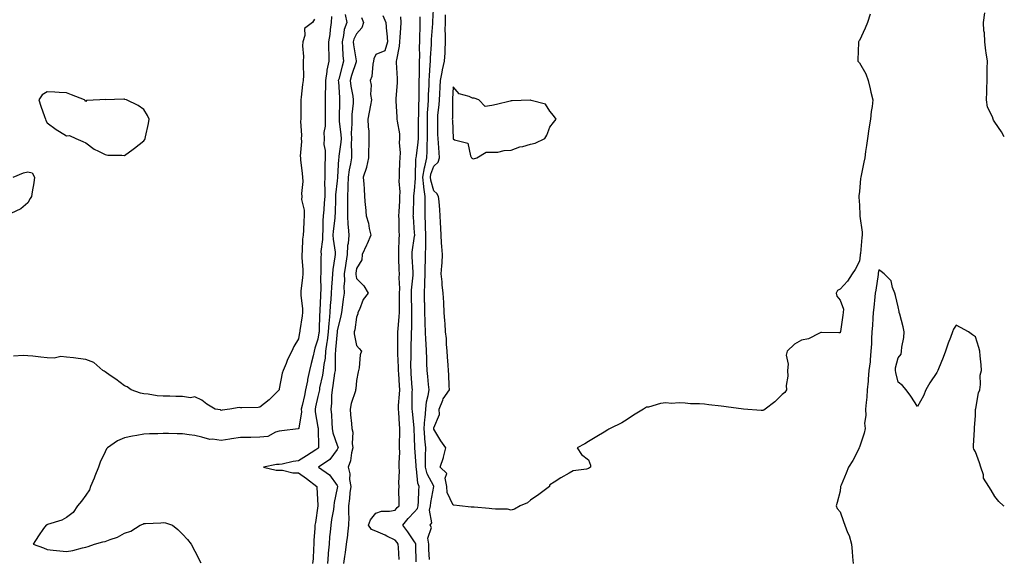
# Model space of a CAD drawing. Units: inches. Extents: x 899843 to 902483, y 7260938 to 7263578.
# Drawn here: x 901974 to 902483, y 7261494 to 7261773 of the extents above; entities that cross this region are included whole.
import ezdxf

# ---------------------------------------------------------------- set-up
doc = ezdxf.new("R2010")
doc.units = ezdxf.units.IN
doc.header["$MEASUREMENT"] = 0
doc.layers.add('Contour_89987260', color=7, linetype='Continuous', true_color=0x2b8237)

msp = doc.modelspace()

# ---------------------------------------------------------------- linework, layer by layer
at = {"layer": 'Contour_89987260'}
for points in [[(902185.84, 7261494.13, 3300), (902185.47, 7261499.33, 3300), (902185.34, 7261501.92, 3300), (902184.92, 7261505.05, 3300), (902186.74, 7261510.6, 3300), (902186.16, 7261511.92, 3300), (902187, 7261512.96, 3300), (902185.76, 7261519.63, 3300), (902186.3, 7261521.92, 3300), (902186.44, 7261523.52, 3300), (902188.02, 7261531.89, 3300), (902188.02, 7261531.92, 3300), (902188, 7261531.97, 3300), (902184.54, 7261538.41, 3300), (902183.64, 7261541.92, 3300), (902183.67, 7261546.3, 3300), (902183.78, 7261547.64, 3300), (902183.81, 7261551.92, 3300), (902183.42, 7261556.55, 3300), (902183.33, 7261557.2, 3300), (902182.98, 7261561.92, 3300), (902183.29, 7261566.68, 3300), (902183.46, 7261567.32, 3300), (902183.88, 7261571.92, 3300), (902184.3, 7261575.67, 3300), (902185.14, 7261579.01, 3300), (902185.56, 7261581.92, 3300), (902185.27, 7261584.69, 3300), (902184.86, 7261588.73, 3300), (902184.52, 7261591.92, 3300), (902184.47, 7261595.5, 3300), (902184.31, 7261598.18, 3300), (902184.26, 7261601.92, 3300), (902184.09, 7261605.88, 3300), (902183.89, 7261607.76, 3300), (902183.73, 7261611.92, 3300), (902183.61, 7261616.36, 3300), (902183.54, 7261617.41, 3300), (902183.42, 7261621.92, 3300), (902183.27, 7261626.7, 3300), (902183.26, 7261627.13, 3300), (902183.11, 7261631.92, 3300), (902183.3, 7261636.67, 3300), (902183.29, 7261637.16, 3300), (902183.46, 7261641.92, 3300), (902183.54, 7261646.43, 3300), (902183.63, 7261647.5, 3300), (902183.72, 7261651.92, 3300), (902183.88, 7261656.09, 3300), (902183.81, 7261657.68, 3300), (902183.95, 7261661.92, 3300), (902183.78, 7261666.19, 3300), (902183.75, 7261667.62, 3300), (902183.58, 7261671.92, 3300), (902183.52, 7261676.44, 3300), (902183.48, 7261677.36, 3300), (902183.44, 7261681.92, 3300), (902182.8, 7261686.67, 3300), (902182.83, 7261687.13, 3300), (902182.39, 7261691.92, 3300), (902183.19, 7261696.78, 3300), (902183.34, 7261697.21, 3300), (902184.44, 7261701.92, 3300), (902184.62, 7261705.36, 3300), (902184.52, 7261708.38, 3300), (902184.68, 7261711.92, 3300), (902184.69, 7261715.28, 3300), (902184.66, 7261718.53, 3300), (902184.68, 7261721.92, 3300), (902184.8, 7261725.17, 3300), (902185.07, 7261728.94, 3300), (902185.19, 7261731.92, 3300), (902185.28, 7261734.69, 3300), (902185.53, 7261739.39, 3300), (902185.6, 7261741.92, 3300), (902185.68, 7261744.28, 3300), (902186.15, 7261750.02, 3300), (902186.22, 7261751.92, 3300), (902186.27, 7261753.71, 3300), (902186.74, 7261760.61, 3300), (902186.78, 7261761.92, 3300), (902186.83, 7261763.14, 3300), (902187.5, 7261771.37, 3300), (902187.53, 7261771.92, 3300), (902187.53, 7261772.44, 3300), (902187.96, 7261781.83, 3300)], [(902483, 7261712.73, 3301), (902481.56, 7261715.43, 3301), (902478.05, 7261720.43, 3301), (902477.47, 7261721.34, 3301), (902477.23, 7261721.92, 3301), (902476.91, 7261723.06, 3301), (902474.29, 7261728.15, 3301), (902473.73, 7261731.92, 3301), (902473.88, 7261736.09, 3301), (902473.92, 7261737.79, 3301), (902474.08, 7261741.92, 3301), (902474.21, 7261745.76, 3301), (902474.17, 7261748.03, 3301), (902474.29, 7261751.92, 3301), (902473.66, 7261756.3, 3301), (902473.46, 7261757.34, 3301), (902472.87, 7261761.92, 3301), (902472.71, 7261766.59, 3301), (902472.45, 7261767.52, 3301), (902472.2, 7261771.92, 3301), (902473, 7261776.87, 3301)], [(902126.31, 7261773.66, 3302), (902125.31, 7261771.92, 3302), (902121.1, 7261768.87, 3302), (902121.29, 7261765.16, 3302), (902120.18, 7261761.92, 3302), (902120.15, 7261759.82, 3302), (902120.53, 7261754.4, 3302), (902120.5, 7261751.92, 3302), (902120.39, 7261749.58, 3302), (902120.54, 7261744.41, 3302), (902120.44, 7261741.92, 3302), (902120.13, 7261739.84, 3302), (902119.42, 7261733.29, 3302), (902119.23, 7261731.92, 3302), (902119.24, 7261730.74, 3302), (902119.16, 7261723.02, 3302), (902119.16, 7261721.92, 3302), (902119.03, 7261720.94, 3302), (902119.55, 7261713.42, 3302), (902119.41, 7261711.92, 3302), (902119.55, 7261710.42, 3302), (902118.91, 7261702.78, 3302), (902119.04, 7261701.92, 3302), (902119.12, 7261700.86, 3302), (902120, 7261693.87, 3302), (902120.14, 7261691.92, 3302), (902120.24, 7261689.73, 3302), (902119.58, 7261683.45, 3302), (902119.67, 7261681.92, 3302), (902119.63, 7261680.34, 3302), (902120.94, 7261674.8, 3302), (902120.89, 7261671.92, 3302), (902120.76, 7261669.21, 3302), (902120.55, 7261664.42, 3302), (902120.43, 7261661.92, 3302), (902120.12, 7261659.85, 3302), (902119.94, 7261653.81, 3302), (902119.71, 7261651.92, 3302), (902119.79, 7261650.18, 3302), (902120.19, 7261644.06, 3302), (902120.28, 7261641.92, 3302), (902120.16, 7261639.81, 3302), (902119.3, 7261633.16, 3302), (902119.22, 7261631.92, 3302), (902119.25, 7261630.73, 3302), (902120.02, 7261623.89, 3302), (902120.07, 7261621.92, 3302), (902119.88, 7261620.09, 3302), (902118.71, 7261612.58, 3302), (902118.64, 7261611.92, 3302), (902118.51, 7261611.45, 3302), (902118.05, 7261608.31, 3302), (902115.69, 7261604.28, 3302), (902114.6, 7261601.92, 3302), (902112.36, 7261597.61, 3302), (902111.59, 7261595.46, 3302), (902110.1, 7261591.92, 3302), (902109.51, 7261590.46, 3302), (902108.05, 7261582.38, 3302), (902107.99, 7261581.98, 3302), (902107.99, 7261581.92, 3302), (902105.13, 7261579, 3302), (902103.07, 7261576.89, 3302), (902102.83, 7261576.71, 3302), (902098.05, 7261572.81, 3302), (902097.21, 7261572.76, 3302), (902088.66, 7261572.54, 3302), (902088.05, 7261572.5, 3302), (902087.27, 7261572.7, 3302), (902082.49, 7261571.92, 3302), (902078.61, 7261571.36, 3302), (902078.05, 7261571.22, 3302), (902077.61, 7261571.47, 3302), (902074.87, 7261571.92, 3302), (902070.6, 7261574.47, 3302), (902068.05, 7261576.44, 3302), (902064.39, 7261578.26, 3302), (902062.22, 7261577.74, 3302), (902058.05, 7261578.44, 3302), (902054.6, 7261578.47, 3302), (902051.47, 7261578.5, 3302), (902048.05, 7261578.52, 3302), (902044.87, 7261578.75, 3302), (902040.33, 7261579.64, 3302), (902038.05, 7261579.84, 3302), (902036.24, 7261580.11, 3302), (902031.57, 7261581.92, 3302), (902029.48, 7261583.35, 3302), (902028.05, 7261583.91, 3302), (902023.51, 7261587.38, 3302), (902020.67, 7261589.3, 3302), (902018.05, 7261591.12, 3302), (902017.59, 7261591.46, 3302), (902016.85, 7261591.92, 3302), (902012.15, 7261596.02, 3302), (902008.05, 7261597.56, 3302), (902004.13, 7261597.99, 3302), (902001.63, 7261598.34, 3302), (901998.05, 7261598.76, 3302), (901995.21, 7261599.09, 3302), (901991.7, 7261598.27, 3302), (901988.05, 7261598.49, 3302), (901984.8, 7261598.68, 3302), (901980.62, 7261599.35, 3302), (901978.05, 7261599.53, 3302), (901975.68, 7261599.55, 3302), (901970.7, 7261599.27, 3302)], [(902135.02, 7261774.95, 3301), (902134.98, 7261771.92, 3301), (902134.45, 7261768.32, 3301), (902134.19, 7261765.78, 3301), (902133.54, 7261761.92, 3301), (902133.59, 7261757.46, 3301), (902133.66, 7261756.31, 3301), (902133.71, 7261751.92, 3301), (902132.74, 7261747.23, 3301), (902132.71, 7261746.58, 3301), (902131.97, 7261741.92, 3301), (902131.96, 7261738.01, 3301), (902131.79, 7261735.66, 3301), (902131.78, 7261731.92, 3301), (902131.74, 7261728.23, 3301), (902131.76, 7261725.63, 3301), (902131.73, 7261721.92, 3301), (902131.76, 7261718.21, 3301), (902131.21, 7261715.07, 3301), (902131.25, 7261711.92, 3301), (902131.2, 7261708.77, 3301), (902131.78, 7261705.65, 3301), (902131.74, 7261701.92, 3301), (902131.64, 7261698.34, 3301), (902131.66, 7261695.53, 3301), (902131.56, 7261691.92, 3301), (902131.47, 7261688.49, 3301), (902131.67, 7261685.53, 3301), (902131.59, 7261681.92, 3301), (902131.38, 7261678.58, 3301), (902131.04, 7261674.91, 3301), (902130.84, 7261671.92, 3301), (902130.65, 7261669.32, 3301), (902130.54, 7261664.41, 3301), (902130.37, 7261661.92, 3301), (902130.41, 7261659.57, 3301), (902129.63, 7261653.5, 3301), (902129.67, 7261651.92, 3301), (902129.54, 7261650.43, 3301), (902129.62, 7261643.48, 3301), (902129.51, 7261641.92, 3301), (902129.44, 7261640.53, 3301), (902129.5, 7261633.37, 3301), (902129.43, 7261631.92, 3301), (902129.35, 7261630.62, 3301), (902129.08, 7261622.96, 3301), (902129.02, 7261621.92, 3301), (902128.94, 7261621.03, 3301), (902128.71, 7261612.57, 3301), (902128.66, 7261611.92, 3301), (902128.59, 7261611.38, 3301), (902128.05, 7261608.05, 3301), (902126.53, 7261603.44, 3301), (902126.19, 7261601.92, 3301), (902125.64, 7261599.51, 3301), (902124.51, 7261595.46, 3301), (902123.79, 7261591.92, 3301), (902122.75, 7261587.22, 3301), (902122.64, 7261586.51, 3301), (902121.73, 7261581.92, 3301), (902121.05, 7261578.92, 3301), (902119.9, 7261573.77, 3301), (902119.49, 7261571.92, 3301), (902119.5, 7261570.47, 3301), (902118.12, 7261561.99, 3301), (902118.12, 7261561.92, 3301), (902118.11, 7261561.86, 3301), (902118.05, 7261561.7, 3301), (902117.81, 7261561.68, 3301), (902109.41, 7261560.56, 3301), (902108.05, 7261560.46, 3301), (902106.06, 7261559.94, 3301), (902102.21, 7261557.77, 3301), (902098.05, 7261557.31, 3301), (902093.41, 7261557.28, 3301), (902092.74, 7261557.23, 3301), (902088.05, 7261557.2, 3301), (902083.46, 7261556.51, 3301), (902082.51, 7261556.37, 3301), (902078.05, 7261555.71, 3301), (902073.62, 7261556.35, 3301), (902072.25, 7261556.13, 3301), (902068.05, 7261557.43, 3301), (902064.39, 7261558.26, 3301), (902061.44, 7261558.53, 3301), (902058.05, 7261559.15, 3301), (902055.29, 7261559.16, 3301), (902050.78, 7261559.19, 3301), (902048.05, 7261559.2, 3301), (902045.27, 7261559.15, 3301), (902040.94, 7261559.03, 3301), (902038.05, 7261558.98, 3301), (902034.35, 7261558.23, 3301), (902032.12, 7261557.85, 3301), (902028.05, 7261556.94, 3301), (902024.48, 7261555.48, 3301), (902019.24, 7261551.92, 3301), (902018.71, 7261551.26, 3301), (902018.05, 7261549.81, 3301), (902015.52, 7261544.45, 3301), (902014.55, 7261541.92, 3301), (902012.78, 7261537.19, 3301), (902012.3, 7261536.17, 3301), (902010.49, 7261531.92, 3301), (902009.9, 7261530.06, 3301), (902008.05, 7261527.38, 3301), (902005.8, 7261524.17, 3301), (902003.81, 7261521.92, 3301), (902001.55, 7261518.42, 3301), (901998.05, 7261515.85, 3301), (901995.59, 7261514.37, 3301), (901988.26, 7261512.13, 3301), (901988.05, 7261512.05, 3301), (901987.94, 7261512.03, 3301), (901987.51, 7261511.92, 3301), (901986.23, 7261510.1, 3301), (901983.56, 7261506.4, 3301), (901980.74, 7261501.92, 3301), (901986.18, 7261500.05, 3301), (901988.05, 7261499.22, 3301), (901991.08, 7261498.89, 3301), (901994.67, 7261498.54, 3301), (901998.05, 7261498.15, 3301), (902001.3, 7261498.68, 3301), (902006.31, 7261500.17, 3301), (902008.05, 7261500.53, 3301), (902009.22, 7261500.75, 3301), (902012.58, 7261501.92, 3301), (902016.78, 7261503.2, 3301), (902018.05, 7261503.43, 3301), (902020.57, 7261504.44, 3301), (902024.41, 7261505.56, 3301), (902028.05, 7261507.69, 3301), (902031.24, 7261508.73, 3301), (902036.11, 7261511.92, 3301), (902037.54, 7261512.43, 3301), (902038.05, 7261512.67, 3301), (902038.88, 7261512.76, 3301), (902046.85, 7261513.12, 3301), (902048.05, 7261513.26, 3301), (902049.17, 7261513.04, 3301), (902052.91, 7261511.92, 3301), (902055.64, 7261509.52, 3301), (902058.05, 7261507.2, 3301), (902060.55, 7261504.42, 3301), (902062.52, 7261501.92, 3301), (902064.46, 7261498.33, 3301), (902067.59, 7261492.38, 3301)], [(902142.1, 7261775.97, 3300), (902143.03, 7261771.92, 3300), (902141.66, 7261768.31, 3300), (902141.38, 7261765.26, 3300), (902140.56, 7261761.92, 3300), (902140.84, 7261759.14, 3300), (902141.02, 7261754.89, 3300), (902141.35, 7261751.92, 3300), (902140.58, 7261749.39, 3300), (902138.81, 7261742.68, 3300), (902138.59, 7261741.92, 3300), (902138.67, 7261741.3, 3300), (902139.16, 7261733.03, 3300), (902139.31, 7261731.92, 3300), (902139.24, 7261730.73, 3300), (902139.04, 7261722.91, 3300), (902138.98, 7261721.92, 3300), (902139.01, 7261720.95, 3300), (902139.96, 7261713.83, 3300), (902140.01, 7261711.92, 3300), (902139.94, 7261710.03, 3300), (902138.92, 7261702.79, 3300), (902138.88, 7261701.92, 3300), (902138.77, 7261701.2, 3300), (902138.26, 7261692.13, 3300), (902138.24, 7261691.92, 3300), (902138.23, 7261691.74, 3300), (902138.05, 7261690.06, 3300), (902137.24, 7261682.73, 3300), (902137.22, 7261681.92, 3300), (902137.17, 7261681.03, 3300), (902136.91, 7261673.06, 3300), (902136.83, 7261671.92, 3300), (902136.74, 7261670.6, 3300), (902135.97, 7261664, 3300), (902135.83, 7261661.92, 3300), (902135.87, 7261659.73, 3300), (902136.95, 7261653.01, 3300), (902136.98, 7261651.92, 3300), (902136.87, 7261650.75, 3300), (902135.79, 7261644.19, 3300), (902135.63, 7261641.92, 3300), (902135.51, 7261639.37, 3300), (902135.07, 7261634.91, 3300), (902134.93, 7261631.92, 3300), (902134.72, 7261628.6, 3300), (902134.46, 7261625.51, 3300), (902134.24, 7261621.92, 3300), (902133.87, 7261617.74, 3300), (902133.67, 7261616.3, 3300), (902133.33, 7261611.92, 3300), (902132.77, 7261607.2, 3300), (902132.65, 7261606.52, 3300), (902132.06, 7261601.92, 3300), (902131.75, 7261598.22, 3300), (902131.16, 7261595.04, 3300), (902130.85, 7261591.92, 3300), (902130.45, 7261589.53, 3300), (902128.97, 7261582.84, 3300), (902128.8, 7261581.92, 3300), (902128.73, 7261581.25, 3300), (902128.05, 7261578.35, 3300), (902126.86, 7261573.1, 3300), (902126.6, 7261571.92, 3300), (902126.61, 7261570.48, 3300), (902128.05, 7261562.55, 3300), (902128.14, 7261562.01, 3300), (902128.15, 7261561.92, 3300), (902128.17, 7261561.8, 3300), (902128.36, 7261552.23, 3300), (902128.43, 7261551.92, 3300), (902128.26, 7261551.71, 3300), (902128.05, 7261551.55, 3300), (902127.01, 7261550.88, 3300), (902122.19, 7261547.78, 3300), (902118.05, 7261545.06, 3300), (902115.22, 7261544.75, 3300), (902109.6, 7261543.47, 3300), (902108.05, 7261543.27, 3300), (902106.69, 7261543.28, 3300), (902099.92, 7261541.92, 3300), (902106.44, 7261540.31, 3300), (902108.05, 7261540.3, 3300), (902109.73, 7261540.24, 3300), (902115.08, 7261538.95, 3300), (902118.05, 7261538.88, 3300), (902122.17, 7261536.04, 3300), (902127.47, 7261531.92, 3300), (902127.58, 7261531.45, 3300), (902128.03, 7261521.94, 3300), (902128.04, 7261521.92, 3300), (902128.03, 7261521.9, 3300), (902126.78, 7261513.2, 3300), (902126.52, 7261511.92, 3300), (902126.46, 7261510.33, 3300), (902125.99, 7261503.98, 3300), (902125.92, 7261501.92, 3300), (902125.71, 7261499.59, 3300), (902125.54, 7261494.44, 3300), (902125.29, 7261491.92, 3300)], [(902150.63, 7261774.5, 3299), (902151.68, 7261771.92, 3299), (902150.81, 7261769.16, 3299), (902148.05, 7261766.1, 3299), (902146.65, 7261763.33, 3299), (902146.3, 7261761.92, 3299), (902146.46, 7261760.33, 3299), (902147.83, 7261752.14, 3299), (902147.85, 7261751.92, 3299), (902147.76, 7261751.63, 3299), (902145.46, 7261744.51, 3299), (902144.72, 7261741.92, 3299), (902145.08, 7261738.95, 3299), (902146.1, 7261733.87, 3299), (902146.37, 7261731.92, 3299), (902146.25, 7261730.12, 3299), (902145.68, 7261724.29, 3299), (902145.54, 7261721.92, 3299), (902145.62, 7261719.49, 3299), (902145.28, 7261714.69, 3299), (902145.35, 7261711.92, 3299), (902145.24, 7261709.11, 3299), (902145.5, 7261704.48, 3299), (902145.37, 7261701.92, 3299), (902144.88, 7261698.76, 3299), (902144.2, 7261695.77, 3299), (902143.7, 7261691.92, 3299), (902143.51, 7261687.39, 3299), (902143.53, 7261686.44, 3299), (902143.32, 7261681.92, 3299), (902143.31, 7261677.18, 3299), (902143.33, 7261676.65, 3299), (902143.31, 7261671.92, 3299), (902143.47, 7261667.34, 3299), (902143.75, 7261666.22, 3299), (902143.98, 7261661.92, 3299), (902143.67, 7261657.55, 3299), (902143.39, 7261656.58, 3299), (902143.19, 7261651.92, 3299), (902142.5, 7261647.47, 3299), (902142.31, 7261646.18, 3299), (902141.65, 7261641.92, 3299), (902141.79, 7261638.18, 3299), (902141.45, 7261635.33, 3299), (902141.63, 7261631.92, 3299), (902141.19, 7261628.79, 3299), (902140.61, 7261624.48, 3299), (902140.25, 7261621.92, 3299), (902139.91, 7261620.06, 3299), (902138.05, 7261612.31, 3299), (902138, 7261611.97, 3299), (902138, 7261611.92, 3299), (902137.99, 7261611.86, 3299), (902137.21, 7261602.76, 3299), (902137.11, 7261601.92, 3299), (902137.02, 7261600.88, 3299), (902137.01, 7261592.96, 3299), (902136.9, 7261591.92, 3299), (902136.67, 7261590.54, 3299), (902135.85, 7261584.12, 3299), (902135.45, 7261581.92, 3299), (902135.13, 7261579, 3299), (902135.09, 7261574.88, 3299), (902134.68, 7261571.92, 3299), (902135.02, 7261568.89, 3299), (902135.18, 7261564.79, 3299), (902135.47, 7261561.92, 3299), (902135.82, 7261559.68, 3299), (902138.05, 7261553.26, 3299), (902138.42, 7261552.29, 3299), (902138.47, 7261551.92, 3299), (902138.38, 7261551.59, 3299), (902138.05, 7261550.94, 3299), (902134.21, 7261545.76, 3299), (902128.42, 7261541.92, 3299), (902134.03, 7261537.91, 3299), (902138.05, 7261532.33, 3299), (902138.18, 7261532.05, 3299), (902138.2, 7261531.92, 3299), (902138.18, 7261531.78, 3299), (902138.05, 7261530.95, 3299), (902136.48, 7261523.49, 3299), (902136.36, 7261521.92, 3299), (902136.06, 7261519.93, 3299), (902135.15, 7261514.82, 3299), (902134.74, 7261511.92, 3299), (902134.42, 7261508.29, 3299), (902134.13, 7261505.84, 3299), (902133.81, 7261501.92, 3299), (902133.45, 7261497.32, 3299), (902133.36, 7261496.61, 3299), (902133.03, 7261491.92, 3299)], [(902161.66, 7261775.52, 3298), (902163.17, 7261771.92, 3298), (902163.47, 7261767.34, 3298), (902163.63, 7261766.34, 3298), (902163.97, 7261761.92, 3298), (902162.64, 7261757.33, 3298), (902158.05, 7261755.34, 3298), (902156.92, 7261753.05, 3298), (902156.87, 7261751.92, 3298), (902156.44, 7261750.32, 3298), (902155.98, 7261743.99, 3298), (902155.07, 7261741.92, 3298), (902155.57, 7261739.45, 3298), (902155.34, 7261734.63, 3298), (902155.7, 7261731.92, 3298), (902155.21, 7261729.09, 3298), (902154.52, 7261725.45, 3298), (902153.95, 7261721.92, 3298), (902153.98, 7261717.85, 3298), (902154.31, 7261715.66, 3298), (902154.35, 7261711.92, 3298), (902154.37, 7261708.25, 3298), (902154.15, 7261705.83, 3298), (902154.17, 7261701.92, 3298), (902153.13, 7261697, 3298), (902153.13, 7261696.84, 3298), (902151.46, 7261691.92, 3298), (902151.77, 7261688.2, 3298), (902151.9, 7261685.77, 3298), (902152.23, 7261681.92, 3298), (902152.56, 7261677.42, 3298), (902152.63, 7261676.5, 3298), (902152.95, 7261671.92, 3298), (902154.25, 7261668.12, 3298), (902154.6, 7261665.38, 3298), (902155.45, 7261661.92, 3298), (902153.53, 7261657.4, 3298), (902153.26, 7261656.71, 3298), (902150.89, 7261651.92, 3298), (902150.78, 7261649.19, 3298), (902148.05, 7261644.65, 3298), (902147.67, 7261642.3, 3298), (902147.62, 7261641.92, 3298), (902147.63, 7261641.5, 3298), (902148.05, 7261639.44, 3298), (902151.87, 7261635.74, 3298), (902154.06, 7261631.92, 3298), (902151.38, 7261628.6, 3298), (902149.49, 7261623.36, 3298), (902148.79, 7261621.92, 3298), (902148.79, 7261621.18, 3298), (902148.05, 7261619.37, 3298), (902147.07, 7261612.9, 3298), (902146.87, 7261611.92, 3298), (902146.88, 7261610.75, 3298), (902148.05, 7261604.86, 3298), (902149.35, 7261603.22, 3298), (902150.57, 7261601.92, 3298), (902149.92, 7261600.05, 3298), (902149.37, 7261593.25, 3298), (902149.07, 7261591.92, 3298), (902148.87, 7261591.1, 3298), (902148.05, 7261586.71, 3298), (902147.65, 7261582.31, 3298), (902147.57, 7261581.92, 3298), (902147.44, 7261581.31, 3298), (902145.18, 7261574.79, 3298), (902144.73, 7261571.92, 3298), (902144.98, 7261568.85, 3298), (902145.46, 7261564.51, 3298), (902145.68, 7261561.92, 3298), (902146.09, 7261559.97, 3298), (902145.81, 7261554.16, 3298), (902146.12, 7261551.92, 3298), (902145.43, 7261549.29, 3298), (902144.91, 7261545.06, 3298), (902143.68, 7261541.92, 3298), (902144.6, 7261538.47, 3298), (902144.47, 7261535.5, 3298), (902145.05, 7261531.92, 3298), (902144.65, 7261528.52, 3298), (902144.41, 7261525.56, 3298), (902143.95, 7261521.92, 3298), (902143.83, 7261517.69, 3298), (902144.03, 7261515.93, 3298), (902143.87, 7261511.92, 3298), (902143.34, 7261507.21, 3298), (902143.3, 7261506.67, 3298), (902142.72, 7261501.92, 3298), (902142.23, 7261497.74, 3298), (902141.78, 7261495.64, 3298), (902141.25, 7261491.92, 3298)], [(902170.15, 7261494.03, 3298), (902169.68, 7261500.29, 3298), (902169.59, 7261501.92, 3298), (902168.96, 7261502.83, 3298), (902168.05, 7261504.1, 3298), (902163.78, 7261506.2, 3298), (902162.82, 7261506.69, 3298), (902158.05, 7261508.8, 3298), (902155.73, 7261509.61, 3298), (902154.18, 7261511.92, 3298), (902155.33, 7261514.64, 3298), (902158.05, 7261517.99, 3298), (902160.9, 7261519.07, 3298), (902165.15, 7261519.03, 3298), (902168.05, 7261519.63, 3298), (902169.07, 7261520.9, 3298), (902170.05, 7261521.92, 3298), (902170.06, 7261523.92, 3298), (902169.99, 7261529.98, 3298), (902170, 7261531.92, 3298), (902169.89, 7261533.76, 3298), (902170.23, 7261539.74, 3298), (902170.12, 7261541.92, 3298), (902170.06, 7261543.92, 3298), (902170.37, 7261549.6, 3298), (902170.31, 7261551.92, 3298), (902170.31, 7261554.18, 3298), (902170.48, 7261559.49, 3298), (902170.49, 7261561.92, 3298), (902170.28, 7261564.16, 3298), (902169.9, 7261570.06, 3298), (902169.74, 7261571.92, 3298), (902169.81, 7261573.68, 3298), (902170.26, 7261579.7, 3298), (902170.34, 7261581.92, 3298), (902170.21, 7261584.08, 3298), (902169.89, 7261590.07, 3298), (902169.78, 7261591.92, 3298), (902169.76, 7261593.63, 3298), (902169.47, 7261600.5, 3298), (902169.45, 7261601.92, 3298), (902169.47, 7261603.34, 3298), (902169.46, 7261610.51, 3298), (902169.47, 7261611.92, 3298), (902169.54, 7261613.41, 3298), (902170.09, 7261619.88, 3298), (902170.18, 7261621.92, 3298), (902170.17, 7261624.05, 3298), (902170.33, 7261629.64, 3298), (902170.32, 7261631.92, 3298), (902170.38, 7261634.25, 3298), (902170.13, 7261639.84, 3298), (902170.19, 7261641.92, 3298), (902170.1, 7261643.97, 3298), (902169.91, 7261650.06, 3298), (902169.83, 7261651.92, 3298), (902169.97, 7261653.84, 3298), (902170.04, 7261659.93, 3298), (902170.21, 7261661.92, 3298), (902170.12, 7261663.98, 3298), (902170.06, 7261669.92, 3298), (902169.97, 7261671.92, 3298), (902170.05, 7261673.92, 3298), (902170.34, 7261679.63, 3298), (902170.44, 7261681.92, 3298), (902170.52, 7261684.38, 3298), (902170.15, 7261689.81, 3298), (902170.24, 7261691.92, 3298), (902170.32, 7261694.19, 3298), (902170.5, 7261699.47, 3298), (902170.58, 7261701.92, 3298), (902170.78, 7261704.64, 3298), (902170.27, 7261709.7, 3298), (902170.49, 7261711.92, 3298), (902170.36, 7261714.23, 3298), (902169.16, 7261720.82, 3298), (902169.08, 7261721.92, 3298), (902169.06, 7261722.93, 3298), (902168.51, 7261731.46, 3298), (902168.5, 7261731.92, 3298), (902168.52, 7261732.4, 3298), (902169.14, 7261740.83, 3298), (902169.19, 7261741.92, 3298), (902169.15, 7261743.02, 3298), (902168.75, 7261751.22, 3298), (902168.72, 7261751.92, 3298), (902168.79, 7261752.66, 3298), (902170.23, 7261759.73, 3298), (902170.39, 7261761.92, 3298), (902170.54, 7261764.41, 3298), (902170.97, 7261769, 3298), (902171.13, 7261771.92, 3298), (902170.96, 7261774.84, 3298)], [(902178.92, 7261492.79, 3299), (902178.7, 7261501.27, 3299), (902178.67, 7261501.92, 3299), (902178.6, 7261502.47, 3299), (902178.05, 7261503.21, 3299), (902174.51, 7261508.38, 3299), (902171.98, 7261511.92, 3299), (902174.71, 7261515.26, 3299), (902178.05, 7261518.71, 3299), (902179.58, 7261520.39, 3299), (902179.94, 7261521.92, 3299), (902180.13, 7261524, 3299), (902180.18, 7261529.79, 3299), (902180.41, 7261531.92, 3299), (902179.73, 7261533.6, 3299), (902179.06, 7261540.91, 3299), (902178.8, 7261541.92, 3299), (902178.8, 7261542.67, 3299), (902178.16, 7261551.81, 3299), (902178.16, 7261551.92, 3299), (902178.15, 7261552.02, 3299), (902178.05, 7261557.05, 3299), (902177.91, 7261561.78, 3299), (902177.91, 7261561.92, 3299), (902177.9, 7261562.08, 3299), (902176.92, 7261570.79, 3299), (902176.82, 7261571.92, 3299), (902176.87, 7261573.1, 3299), (902176.87, 7261580.74, 3299), (902176.91, 7261581.92, 3299), (902176.83, 7261583.13, 3299), (902176.32, 7261590.19, 3299), (902176.21, 7261591.92, 3299), (902176.19, 7261593.78, 3299), (902176.33, 7261600.2, 3299), (902176.31, 7261601.92, 3299), (902176.33, 7261603.64, 3299), (902176.49, 7261610.36, 3299), (902176.5, 7261611.92, 3299), (902176.58, 7261613.39, 3299), (902176.64, 7261620.51, 3299), (902176.71, 7261621.92, 3299), (902176.7, 7261623.27, 3299), (902176.46, 7261630.33, 3299), (902176.46, 7261631.92, 3299), (902176.5, 7261633.47, 3299), (902177.26, 7261641.13, 3299), (902177.28, 7261641.92, 3299), (902177.25, 7261642.72, 3299), (902176.84, 7261650.71, 3299), (902176.79, 7261651.92, 3299), (902176.87, 7261653.09, 3299), (902178.05, 7261661.29, 3299), (902178.12, 7261661.85, 3299), (902178.12, 7261661.92, 3299), (902178.12, 7261661.99, 3299), (902178.05, 7261663.13, 3299), (902177.42, 7261671.29, 3299), (902177.39, 7261671.92, 3299), (902177.42, 7261672.55, 3299), (902177.67, 7261681.55, 3299), (902177.69, 7261681.92, 3299), (902177.7, 7261682.27, 3299), (902178.05, 7261684.84, 3299), (902178.56, 7261691.4, 3299), (902178.51, 7261691.92, 3299), (902178.61, 7261692.48, 3299), (902178.77, 7261701.2, 3299), (902178.94, 7261701.92, 3299), (902178.99, 7261702.86, 3299), (902179.92, 7261710.05, 3299), (902180, 7261711.92, 3299), (902180.01, 7261713.87, 3299), (902180.12, 7261719.85, 3299), (902180.13, 7261721.92, 3299), (902180.21, 7261724.08, 3299), (902180.24, 7261729.72, 3299), (902180.34, 7261731.92, 3299), (902180.4, 7261734.27, 3299), (902180.43, 7261739.55, 3299), (902180.5, 7261741.92, 3299), (902180.59, 7261744.46, 3299), (902180.55, 7261749.42, 3299), (902180.64, 7261751.92, 3299), (902180.71, 7261754.58, 3299), (902180.63, 7261759.34, 3299), (902180.7, 7261761.92, 3299), (902180.82, 7261764.68, 3299), (902180.87, 7261769.1, 3299), (902181, 7261771.92, 3299), (902181.02, 7261774.89, 3299)], [(902413.71, 7261776.26, 3301), (902412.29, 7261771.92, 3301), (902411.01, 7261768.95, 3301), (902408.05, 7261762.61, 3301), (902407.78, 7261762.19, 3301), (902407.64, 7261761.92, 3301), (902407.64, 7261761.52, 3301), (902407.28, 7261752.68, 3301), (902407.3, 7261751.92, 3301), (902407.65, 7261751.52, 3301), (902408.05, 7261751.12, 3301), (902411.47, 7261745.34, 3301), (902412.58, 7261741.92, 3301), (902413.69, 7261737.56, 3301), (902414.03, 7261735.94, 3301), (902414.98, 7261731.92, 3301), (902414.62, 7261728.49, 3301), (902414.17, 7261725.8, 3301), (902413.81, 7261721.92, 3301), (902413.02, 7261716.95, 3301), (902413.01, 7261716.88, 3301), (902412.23, 7261711.92, 3301), (902411.73, 7261708.24, 3301), (902411.28, 7261705.15, 3301), (902410.84, 7261701.92, 3301), (902410.39, 7261699.58, 3301), (902408.94, 7261692.81, 3301), (902408.76, 7261691.92, 3301), (902408.7, 7261691.27, 3301), (902408.05, 7261684.41, 3301), (902407.76, 7261682.21, 3301), (902407.72, 7261681.92, 3301), (902407.74, 7261681.61, 3301), (902408.05, 7261677.34, 3301), (902408.3, 7261672.17, 3301), (902408.3, 7261671.92, 3301), (902408.29, 7261671.69, 3301), (902409.5, 7261663.37, 3301), (902409.42, 7261661.92, 3301), (902409.3, 7261660.67, 3301), (902408.59, 7261652.47, 3301), (902408.54, 7261651.92, 3301), (902408.48, 7261651.49, 3301), (902408.05, 7261648.45, 3301), (902405.86, 7261644.11, 3301), (902404.29, 7261641.92, 3301), (902401.89, 7261638.08, 3301), (902398.05, 7261634.01, 3301), (902396.74, 7261633.23, 3301), (902396.02, 7261631.92, 3301), (902396.4, 7261630.27, 3301), (902398.05, 7261628.21, 3301), (902399.76, 7261623.63, 3301), (902399.69, 7261621.92, 3301), (902399.47, 7261620.5, 3301), (902398.24, 7261612.12, 3301), (902398.21, 7261611.92, 3301), (902398.18, 7261611.79, 3301), (902398.05, 7261611.37, 3301), (902397.46, 7261611.33, 3301), (902388.46, 7261611.51, 3301), (902388.05, 7261611.48, 3301), (902387.39, 7261611.26, 3301), (902381.72, 7261608.25, 3301), (902378.05, 7261607.56, 3301), (902374.49, 7261605.48, 3301), (902370.66, 7261601.92, 3301), (902370.13, 7261599.84, 3301), (902371.27, 7261595.14, 3301), (902370.92, 7261591.92, 3301), (902371.07, 7261588.9, 3301), (902370.24, 7261584.11, 3301), (902370.41, 7261581.92, 3301), (902369.46, 7261580.51, 3301), (902368.05, 7261579.5, 3301), (902364.31, 7261575.66, 3301), (902359.35, 7261571.92, 3301), (902358.6, 7261571.36, 3301), (902358.05, 7261571.12, 3301), (902357.21, 7261571.08, 3301), (902348.05, 7261571.92, 3301), (902339.17, 7261573.04, 3301), (902338.05, 7261573.3, 3301), (902336.52, 7261573.45, 3301), (902330.27, 7261574.14, 3301), (902328.05, 7261574.37, 3301), (902325.37, 7261574.61, 3301), (902320.73, 7261574.61, 3301), (902318.05, 7261574.89, 3301), (902314.84, 7261575.13, 3301), (902310.91, 7261574.78, 3301), (902308.05, 7261575.1, 3301), (902305.13, 7261574.84, 3301), (902299.07, 7261572.94, 3301), (902298.05, 7261572.81, 3301), (902297.44, 7261572.53, 3301), (902296.51, 7261571.92, 3301), (902291.18, 7261568.79, 3301), (902288.05, 7261566.51, 3301), (902285.18, 7261564.79, 3301), (902279.25, 7261561.92, 3301), (902278.5, 7261561.47, 3301), (902278.05, 7261561.09, 3301), (902276.03, 7261559.9, 3301), (902272.25, 7261557.71, 3301), (902268.05, 7261555.19, 3301), (902266.05, 7261553.92, 3301), (902262.2, 7261551.92, 3301), (902264.45, 7261548.32, 3301), (902268.05, 7261545.6, 3301), (902269.07, 7261542.94, 3301), (902268.96, 7261541.92, 3301), (902268.49, 7261541.48, 3301), (902268.05, 7261541.15, 3301), (902266.91, 7261540.78, 3301), (902260.03, 7261539.94, 3301), (902258.05, 7261538.8, 3301), (902253.67, 7261536.3, 3301), (902250.21, 7261534.08, 3301), (902248.05, 7261532.73, 3301), (902247.8, 7261532.16, 3301), (902247.77, 7261531.92, 3301), (902242.29, 7261527.68, 3301), (902238.05, 7261524.84, 3301), (902236.51, 7261523.45, 3301), (902232.73, 7261521.92, 3301), (902229.78, 7261520.19, 3301), (902228.05, 7261519.54, 3301), (902226.17, 7261520.05, 3301), (902219.93, 7261520.04, 3301), (902218.05, 7261520.37, 3301), (902216.67, 7261520.54, 3301), (902208.85, 7261521.13, 3301), (902208.05, 7261521.22, 3301), (902207.27, 7261521.14, 3301), (902201.35, 7261521.92, 3301), (902198.34, 7261522.21, 3301), (902198.05, 7261522.23, 3301), (902194.94, 7261528.8, 3301), (902194.68, 7261531.92, 3301), (902193.85, 7261536.12, 3301), (902194.72, 7261538.59, 3301), (902191.21, 7261541.92, 3301), (902192.98, 7261546.85, 3301), (902193.03, 7261546.95, 3301), (902194.29, 7261551.92, 3301), (902191.65, 7261555.51, 3301), (902188.05, 7261561.54, 3301), (902188.01, 7261561.87, 3301), (902188, 7261561.92, 3301), (902188.01, 7261561.97, 3301), (902188.05, 7261562.15, 3301), (902190.94, 7261569.04, 3301), (902190.72, 7261571.92, 3301), (902192.61, 7261576.47, 3301), (902192.79, 7261577.18, 3301), (902196.17, 7261581.92, 3301), (902195.99, 7261583.98, 3301), (902195.75, 7261589.62, 3301), (902195.53, 7261591.92, 3301), (902195.34, 7261594.63, 3301), (902195.09, 7261598.96, 3301), (902194.88, 7261601.92, 3301), (902194.55, 7261605.42, 3301), (902194.51, 7261608.38, 3301), (902194.12, 7261611.92, 3301), (902193.79, 7261616.18, 3301), (902193.76, 7261617.63, 3301), (902193.39, 7261621.92, 3301), (902193.15, 7261626.82, 3301), (902193.14, 7261627.01, 3301), (902192.89, 7261631.92, 3301), (902192.39, 7261636.26, 3301), (902192.31, 7261637.66, 3301), (902191.86, 7261641.92, 3301), (902192.06, 7261645.93, 3301), (902192.36, 7261647.61, 3301), (902192.52, 7261651.92, 3301), (902192.22, 7261656.09, 3301), (902192.05, 7261657.93, 3301), (902191.75, 7261661.92, 3301), (902191.61, 7261665.48, 3301), (902191.48, 7261668.49, 3301), (902191.36, 7261671.92, 3301), (902191.11, 7261674.98, 3301), (902190.7, 7261679.27, 3301), (902190.48, 7261681.92, 3301), (902189.63, 7261683.5, 3301), (902188.05, 7261684.8, 3301), (902186.41, 7261690.28, 3301), (902186.26, 7261691.92, 3301), (902186.51, 7261693.45, 3301), (902188.05, 7261697.66, 3301), (902190.27, 7261699.7, 3301), (902190.96, 7261701.92, 3301), (902190.7, 7261704.57, 3301), (902190.44, 7261709.53, 3301), (902190.22, 7261711.92, 3301), (902190.15, 7261714.03, 3301), (902190.07, 7261719.91, 3301), (902190, 7261721.92, 3301), (902190.13, 7261724, 3301), (902190.71, 7261729.25, 3301), (902190.86, 7261731.92, 3301), (902191.05, 7261734.92, 3301), (902191.32, 7261738.65, 3301), (902191.53, 7261741.92, 3301), (902192.37, 7261746.24, 3301), (902192.5, 7261747.47, 3301), (902193.55, 7261751.92, 3301), (902193.79, 7261756.18, 3301), (902193.81, 7261757.68, 3301), (902194.03, 7261761.92, 3301), (902194.07, 7261765.9, 3301), (902193.94, 7261767.81, 3301), (902193.98, 7261771.92, 3301), (902194.03, 7261775.94, 3301)], [(901970.47, 7261691.92, 3303), (901975.89, 7261694.08, 3303), (901978.05, 7261694.6, 3303), (901980.22, 7261694.1, 3303), (901981.54, 7261691.92, 3303), (901981.08, 7261688.89, 3303), (901980.36, 7261684.22, 3303), (901980, 7261681.92, 3303), (901979.19, 7261680.78, 3303), (901978.05, 7261678.53, 3303), (901974.47, 7261675.5, 3303), (901969.28, 7261673.14, 3303)], [(902483, 7261521.6, 3300), (902482.62, 7261521.92, 3300), (902480.23, 7261524.1, 3300), (902478.05, 7261526.64, 3300), (902476.12, 7261529.99, 3300), (902474.95, 7261531.92, 3300), (902472.28, 7261536.15, 3300), (902472.16, 7261537.81, 3300), (902470.89, 7261541.92, 3300), (902470.14, 7261544.02, 3300), (902468.05, 7261549.78, 3300), (902467.25, 7261551.13, 3300), (902467.02, 7261551.92, 3300), (902467.02, 7261552.95, 3300), (902467.55, 7261561.42, 3300), (902467.55, 7261561.92, 3300), (902467.53, 7261562.45, 3300), (902468.05, 7261568.43, 3300), (902468.18, 7261571.79, 3300), (902468.2, 7261571.92, 3300), (902468.26, 7261572.13, 3300), (902469.67, 7261580.3, 3300), (902470.35, 7261581.92, 3300), (902470.75, 7261584.63, 3300), (902470.6, 7261589.37, 3300), (902471.17, 7261591.92, 3300), (902471, 7261594.87, 3300), (902470.51, 7261599.46, 3300), (902470.35, 7261601.92, 3300), (902469.84, 7261603.71, 3300), (902468.05, 7261609.31, 3300), (902466.52, 7261610.39, 3300), (902464.48, 7261611.92, 3300), (902460.27, 7261614.14, 3300), (902458.05, 7261615.29, 3300), (902456.74, 7261613.23, 3300), (902456.17, 7261611.92, 3300), (902455.11, 7261608.98, 3300), (902454, 7261605.96, 3300), (902452.53, 7261601.92, 3300), (902451.38, 7261598.59, 3300), (902448.92, 7261592.79, 3300), (902448.58, 7261591.92, 3300), (902448.44, 7261591.54, 3300), (902448.05, 7261590.76, 3300), (902444.54, 7261585.44, 3300), (902442.49, 7261581.92, 3300), (902441.14, 7261578.83, 3300), (902438.05, 7261573.22, 3300), (902434.65, 7261578.51, 3300), (902432.24, 7261581.92, 3300), (902430.27, 7261584.14, 3300), (902428.05, 7261585.76, 3300), (902426.88, 7261590.75, 3300), (902426.72, 7261591.92, 3300), (902426.8, 7261593.17, 3300), (902428.05, 7261598.33, 3300), (902429.65, 7261600.32, 3300), (902429.92, 7261601.92, 3300), (902430.02, 7261603.89, 3300), (902431.09, 7261608.88, 3300), (902431.21, 7261611.92, 3300), (902430.63, 7261614.5, 3300), (902428.92, 7261621.05, 3300), (902428.71, 7261621.92, 3300), (902428.59, 7261622.46, 3300), (902428.05, 7261624.87, 3300), (902426.81, 7261630.68, 3300), (902426.38, 7261631.92, 3300), (902425.11, 7261634.86, 3300), (902424.41, 7261638.28, 3300), (902420.86, 7261641.92, 3300), (902419.3, 7261643.16, 3300), (902418.05, 7261644, 3300), (902417.81, 7261642.15, 3300), (902417.78, 7261641.92, 3300), (902417.74, 7261641.61, 3300), (902416.5, 7261633.47, 3300), (902416.3, 7261631.92, 3300), (902416.06, 7261629.93, 3300), (902415.51, 7261624.46, 3300), (902415.19, 7261621.92, 3300), (902414.99, 7261618.86, 3300), (902414.78, 7261615.19, 3300), (902414.56, 7261611.92, 3300), (902414.32, 7261608.19, 3300), (902414.31, 7261605.66, 3300), (902414.04, 7261601.92, 3300), (902413.59, 7261597.46, 3300), (902413.55, 7261596.42, 3300), (902413.03, 7261591.92, 3300), (902412.64, 7261587.32, 3300), (902412.52, 7261586.38, 3300), (902412.1, 7261581.92, 3300), (902411.83, 7261578.14, 3300), (902411.49, 7261575.36, 3300), (902411.21, 7261571.92, 3300), (902411.44, 7261568.53, 3300), (902410.72, 7261564.6, 3300), (902411.03, 7261561.92, 3300), (902410.47, 7261559.51, 3300), (902408.05, 7261552.11, 3300), (902408, 7261551.97, 3300), (902407.98, 7261551.92, 3300), (902407.89, 7261551.76, 3300), (902404.65, 7261545.32, 3300), (902402.47, 7261541.92, 3300), (902401.29, 7261538.68, 3300), (902398.59, 7261532.46, 3300), (902398.37, 7261531.92, 3300), (902398.36, 7261531.62, 3300), (902398.05, 7261529.35, 3300), (902396.49, 7261523.48, 3300), (902395.98, 7261521.92, 3300), (902396.65, 7261520.52, 3300), (902398.05, 7261518.69, 3300), (902399.79, 7261513.66, 3300), (902400.45, 7261511.92, 3300), (902401.97, 7261508, 3300), (902402.69, 7261506.57, 3300), (902403.9, 7261501.92, 3300), (902404.28, 7261498.14, 3300), (902404.53, 7261495.44, 3300), (902404.88, 7261491.92, 3300)]]:
    msp.add_polyline3d(points, dxfattribs=at)
for points in [[(902038.05, 7261710.77, 3303), (902038.57, 7261711.4, 3303), (902038.73, 7261711.92, 3303), (902038.9, 7261712.77, 3303), (902040.39, 7261719.58, 3303), (902040.83, 7261721.92, 3303), (902039.94, 7261723.81, 3303), (902038.05, 7261726.89, 3303), (902035.13, 7261729.01, 3303), (902029.11, 7261731.92, 3303), (902028.27, 7261732.14, 3303), (902028.05, 7261732.18, 3303), (902027.78, 7261732.18, 3303), (902018.1, 7261731.98, 3303), (902018.05, 7261731.98, 3303), (902017.99, 7261731.99, 3303), (902015.38, 7261731.92, 3303), (902008.46, 7261731.51, 3303), (902008.05, 7261731.1, 3303), (902007.66, 7261731.54, 3303), (902007.44, 7261731.92, 3303), (902000.57, 7261734.44, 3303), (901998.05, 7261735.52, 3303), (901994.31, 7261735.66, 3303), (901992.09, 7261735.95, 3303), (901988.05, 7261736.08, 3303), (901985.44, 7261734.54, 3303), (901983.78, 7261731.92, 3303), (901984.77, 7261728.64, 3303), (901986.71, 7261723.27, 3303), (901987.15, 7261721.92, 3303), (901987.4, 7261721.28, 3303), (901988.05, 7261719.93, 3303), (901992.65, 7261716.53, 3303), (901994.51, 7261715.46, 3303), (901998.05, 7261713.3, 3303), (901999.53, 7261713.4, 3303), (902002.89, 7261711.92, 3303), (902006.47, 7261710.34, 3303), (902008.05, 7261709.6, 3303), (902012.42, 7261706.3, 3303), (902014.62, 7261705.35, 3303), (902018.05, 7261703.56, 3303), (902019.41, 7261703.28, 3303), (902026.65, 7261703.32, 3303), (902028.05, 7261703.11, 3303), (902032.49, 7261706.36, 3303), (902033.14, 7261706.83, 3303)], [(902208.05, 7261701.51, 3302), (902208.51, 7261701.46, 3302), (902210.22, 7261701.92, 3302), (902215.12, 7261704.85, 3302), (902218.05, 7261704.75, 3302), (902221.03, 7261704.91, 3302), (902224.29, 7261705.69, 3302), (902228.05, 7261705.82, 3302), (902232.44, 7261707.53, 3302), (902233.96, 7261707.83, 3302), (902238.05, 7261709.03, 3302), (902240.42, 7261709.56, 3302), (902245.45, 7261711.92, 3302), (902246.37, 7261713.6, 3302), (902248.05, 7261717.68, 3302), (902249.85, 7261720.12, 3302), (902251.23, 7261721.92, 3302), (902249.86, 7261723.73, 3302), (902248.05, 7261726.08, 3302), (902245.78, 7261729.64, 3302), (902238.4, 7261731.58, 3302), (902238.05, 7261731.75, 3302), (902237.89, 7261731.76, 3302), (902228.57, 7261731.4, 3302), (902228.05, 7261731.44, 3302), (902227.41, 7261731.28, 3302), (902220.44, 7261729.53, 3302), (902218.05, 7261728.89, 3302), (902214.62, 7261728.49, 3302), (902211.22, 7261731.92, 3302), (902208.88, 7261732.75, 3302), (902208.05, 7261732.84, 3302), (902206.3, 7261733.67, 3302), (902201.05, 7261734.93, 3302), (902198.05, 7261738.71, 3302), (902197.68, 7261732.29, 3302), (902197.66, 7261731.92, 3302), (902197.63, 7261731.51, 3302), (902197.6, 7261722.37, 3302), (902197.57, 7261721.92, 3302), (902197.59, 7261721.45, 3302), (902198.01, 7261711.96, 3302), (902198.02, 7261711.92, 3302), (902198.02, 7261711.89, 3302), (902198.05, 7261711.65, 3302), (902198.71, 7261711.26, 3302), (902205.53, 7261709.4, 3302), (902206.98, 7261702.99, 3302), (902207.57, 7261701.92, 3302), (902207.78, 7261701.66, 3302)]]:
    msp.add_polyline3d(points, close=True, dxfattribs=at)

doc.saveas('drawing.dxf')
